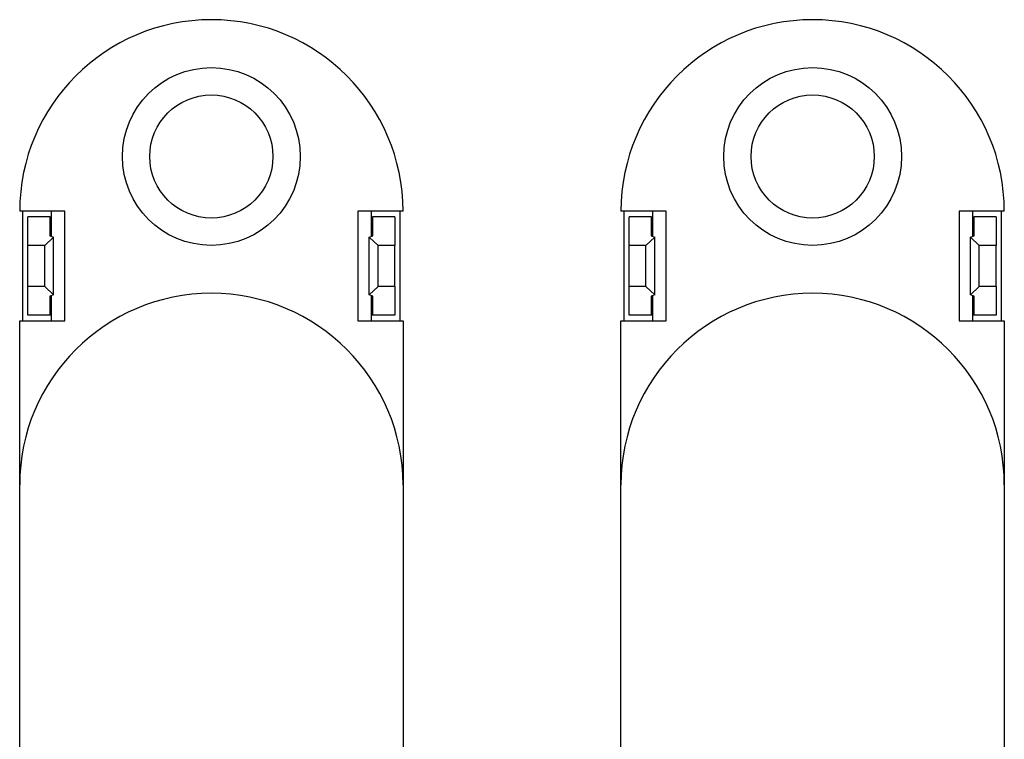
# Model space of a CAD drawing. Units: millimetres. Extents: x 23 to 311, y 10 to 243.
# Drawn here: x 275 to 311, y 158 to 184 of the extents above; entities that cross this region are included whole.
import ezdxf

# ---------------------------------------------------------------- set-up
doc = ezdxf.new("R2010")
doc.units = ezdxf.units.MM

msp = doc.modelspace()

# ---------------------------------------------------------------- linework, layer by layer
at = {"color": 7, "linetype": 'Continuous', "lineweight": 30}
for p, q in [((276.466, 177.324), (275.466, 177.324)), ((275.566, 177.324), (275.566, 173.324)), ((277.116, 177.324), (276.466, 177.324)), ((276.616, 177.324), (276.616, 176.407)), ((277.116, 173.324), (277.116, 177.324)), ((288.466, 177.324), (287.816, 177.324)), ((287.816, 177.324), (287.816, 173.324)), ((288.316, 176.407), (288.316, 177.324)), ((289.466, 177.324), (288.466, 177.324)), ((289.366, 173.324), (289.366, 177.324)), ((298.428, 177.324), (297.428, 177.324)), ((297.528, 177.324), (297.528, 173.324)), ((299.078, 177.324), (298.428, 177.324)), ((298.578, 177.324), (298.578, 176.407)), ((299.078, 173.324), (299.078, 177.324)), ((310.428, 177.324), (309.778, 177.324)), ((309.778, 177.324), (309.778, 173.324)), ((310.278, 176.407), (310.278, 177.324)), ((311.428, 177.324), (310.428, 177.324)), ((311.328, 173.324), (311.328, 177.324)), ((275.766, 176.074), (275.766, 177.124)), ((276.566, 177.124), (275.766, 177.124)), ((276.566, 177.124), (276.566, 176.424)), ((276.566, 177.124), (276.616, 177.124)), ((288.316, 177.124), (288.366, 177.124)), ((288.366, 176.424), (288.366, 177.124)), ((289.166, 177.124), (288.366, 177.124)), ((289.166, 177.124), (289.166, 176.074)), ((297.728, 176.074), (297.728, 177.124)), ((298.528, 177.124), (297.728, 177.124)), ((298.528, 177.124), (298.528, 176.424)), ((298.528, 177.124), (298.578, 177.124)), ((310.278, 177.124), (310.328, 177.124)), ((310.328, 176.424), (310.328, 177.124)), ((311.128, 177.124), (310.328, 177.124)), ((311.128, 177.124), (311.128, 176.074)), ((276.696, 176.379), (276.379, 176.074)), ((276.566, 176.424), (276.696, 176.379)), ((276.696, 174.27), (276.696, 176.379)), ((288.236, 176.379), (288.366, 176.424)), ((288.553, 176.074), (288.236, 176.379)), ((288.236, 174.27), (288.236, 176.379)), ((298.658, 176.379), (298.341, 176.074)), ((298.528, 176.424), (298.658, 176.379)), ((298.658, 174.27), (298.658, 176.379)), ((310.198, 176.379), (310.328, 176.424)), ((310.515, 176.074), (310.198, 176.379)), ((310.198, 174.27), (310.198, 176.379)), ((276.379, 176.074), (275.766, 176.074)), ((275.766, 174.574), (275.766, 176.074)), ((276.379, 174.574), (276.379, 176.074)), ((289.166, 176.074), (288.553, 176.074)), ((288.553, 174.574), (288.553, 176.074)), ((289.166, 174.574), (289.166, 176.074)), ((298.341, 176.074), (297.728, 176.074)), ((297.728, 174.574), (297.728, 176.074)), ((298.341, 174.574), (298.341, 176.074)), ((311.128, 176.074), (310.515, 176.074)), ((310.515, 174.574), (310.515, 176.074)), ((311.128, 174.574), (311.128, 176.074)), ((276.379, 174.574), (275.766, 174.574)), ((275.766, 173.524), (275.766, 174.574)), ((276.379, 174.574), (276.696, 174.27)), ((288.236, 174.27), (288.553, 174.574)), ((289.166, 174.574), (288.553, 174.574)), ((289.166, 174.574), (289.166, 173.524)), ((298.341, 174.574), (297.728, 174.574)), ((297.728, 173.524), (297.728, 174.574)), ((298.341, 174.574), (298.658, 174.27)), ((310.198, 174.27), (310.515, 174.574)), ((311.128, 174.574), (310.515, 174.574)), ((311.128, 174.574), (311.128, 173.524)), ((276.696, 174.27), (276.566, 174.224)), ((276.566, 174.224), (276.566, 173.524)), ((276.616, 174.242), (276.616, 173.324)), ((288.366, 174.224), (288.236, 174.27)), ((288.316, 173.324), (288.316, 174.242)), ((288.366, 173.524), (288.366, 174.224)), ((298.658, 174.27), (298.528, 174.224)), ((298.528, 174.224), (298.528, 173.524)), ((298.578, 174.242), (298.578, 173.324)), ((310.328, 174.224), (310.198, 174.27)), ((310.278, 173.324), (310.278, 174.242)), ((310.328, 173.524), (310.328, 174.224)), ((276.566, 173.524), (275.766, 173.524)), ((276.616, 173.524), (276.566, 173.524)), ((288.366, 173.524), (288.316, 173.524)), ((289.166, 173.524), (288.366, 173.524)), ((298.528, 173.524), (297.728, 173.524)), ((298.578, 173.524), (298.528, 173.524)), ((310.328, 173.524), (310.278, 173.524)), ((311.128, 173.524), (310.328, 173.524)), ((275.466, 173.324), (276.466, 173.324)), ((275.466, 167.324), (275.466, 173.324)), ((276.466, 173.324), (277.116, 173.324)), ((287.816, 173.324), (288.466, 173.324)), ((288.466, 173.324), (289.466, 173.324)), ((289.466, 173.324), (289.466, 167.324)), ((297.428, 173.324), (298.428, 173.324)), ((297.428, 167.324), (297.428, 173.324)), ((298.428, 173.324), (299.078, 173.324)), ((309.778, 173.324), (310.428, 173.324)), ((310.428, 173.324), (311.428, 173.324)), ((311.428, 173.324), (311.428, 167.324)), ((275.466, 131.324), (275.466, 167.324)), ((289.466, 167.324), (289.466, 131.324)), ((297.428, 131.324), (297.428, 167.324)), ((311.428, 167.324), (311.428, 160.224)), ((311.428, 160.224), (311.428, 138.424))]:
    msp.add_line(p, q, dxfattribs=at)
for centre, radius in [((282.466, 179.324), 3.25), ((304.428, 179.324), 3.25), ((282.466, 179.324), 2.25), ((304.428, 179.324), 2.25)]:
    msp.add_circle(centre, radius, dxfattribs=at)
for centre, start, end in [((282.466, 177.324), 90, 180), ((282.466, 177.324), 0, 90), ((304.428, 177.324), 90, 180), ((304.428, 177.324), 0, 90), ((282.466, 167.324), 0, 180), ((304.428, 167.324), 0, 180)]:
    msp.add_arc(centre, 7, start, end, dxfattribs=at)

doc.saveas('drawing.dxf')
